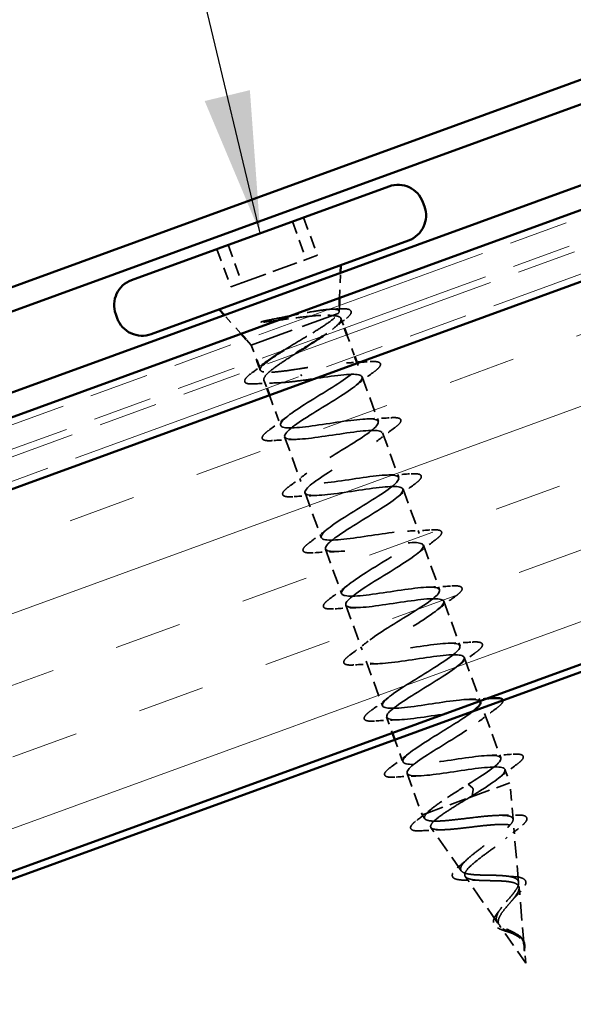
# Model space of a CAD drawing. Units: inches. Extents: x 6 to 334, y 6 to 214.
# Drawn here: x 129 to 136, y 137 to 151 of the extents above; entities that cross this region are included whole.
import ezdxf

# ---------------------------------------------------------------- set-up
doc = ezdxf.new("R2010")
doc.units = ezdxf.units.IN
doc.header["$LTSCALE"] = 20
doc.header["$MEASUREMENT"] = 0
doc.linetypes.add('DASHED', pattern=[0.2067, 0.1654, -0.0413])
doc.linetypes.add('DOUBLE_DASH_CHAIN', pattern=[1.2403, 0.6614, -0.0827, 0.1654, -0.0827, 0.1654, -0.0827])
for name, color, linetype, lineweight in [('Hatch (ANSI)', 7, 'Continuous', 18), ('Hidden (ANSI)', 7, 'DASHED', 35), ('Symbol (ANSI)', 7, 'Continuous', 25), ('Visible (ANSI)', 7, 'Continuous', 50)]:
    doc.layers.add(name, color=color, linetype=linetype, lineweight=lineweight)
doc.styles.add('Note Text (ANSI)', font='tahoma.ttf')
doc.dimstyles.new('Default (ANSI)$7', dxfattribs={"dimscale": 20, "dimtxt": 0.12, "dimasz": 0.098425, "dimexe": 0.125, "dimexo": 0.0625, "dimgap": 0.031496, "dimtad": 0, "dimtih": 1, "dimtoh": 1, "dimrnd": 1e-08, "dimzin": 4, "dimdsep": 46, "dimtxsty": 'Note Text (ANSI)', "dimcen": 0.09, "dimdle": 0.393701, "dimclrd": 256, "dimclre": 256, "dimclrt": 256, "dimadec": 0, "dimazin": 1, "dimtfac": 1, "dimtofl": 0, "dimtmove": 0, "dimatfit": 3, "dimfxl": 1, "dimtolj": 1, "dimtzin": 4, "dimlwd": -1, "dimlwe": -1, "dimarcsym": 0})

msp = doc.modelspace()

# ---------------------------------------------------------------- hatches: boundary and pattern name
at = {"layer": 'Hatch (ANSI)', "true_color": 0x804000}
h = msp.add_hatch(dxfattribs=at)
h.set_pattern_fill('INSUL', color=36, scale=7.5, angle=20, style=0)
h.paths.add_polyline_path([(187.50101, 160.43529), (55.25431, 112.30143), (53.5442, 116.99989), (187.50101, 165.75618)])

# ---------------------------------------------------------------- linework, layer by layer
at = {"layer": 'Hidden (ANSI)', "ltscale": 0.053232}
for p, q in [((132.48276, 148.0298), (132.67429, 147.50357)), ((132.32649, 147.97292), (132.51802, 147.44669)), ((131.43247, 147.64752), (131.624, 147.1213)), ((131.2762, 147.59065), (131.46773, 147.06442))]:
    msp.add_line(p, q, dxfattribs=at)
at = {"layer": 'Hidden (ANSI)', "ltscale": 0.107515}
for p, q in [((131.624, 147.1213), (132.67429, 147.50357)), ((131.46773, 147.06442), (131.624, 147.1213))]:
    msp.add_line(p, q, dxfattribs=at)
at = {"layer": 'Hidden (ANSI)', "ltscale": 0.032759}
for p, q in [((132.98333, 146.91369), (132.99513, 147.25853)), ((131.61016, 146.4139), (131.37947, 146.67047))]:
    msp.add_line(p, q, dxfattribs=at)
at = {"layer": 'Hidden (ANSI)', "ltscale": 0.007976}
msp.add_line((132.97674, 146.72118), (132.97964, 146.80593), dxfattribs=at)
at = {"layer": 'Hidden (ANSI)', "ltscale": 0.182661}
msp.add_line((131.75435, 146.25355), (132.96505, 146.6942), dxfattribs=at)
at = {"layer": 'Hidden (ANSI)', "ltscale": 0.013462}
msp.add_line((133.00249, 146.62526), (133.05119, 146.49144), dxfattribs=at)
at = {"layer": 'Hidden (ANSI)', "ltscale": 0.030375}
msp.add_line((133.0854, 146.39747), (133.19484, 146.09677), dxfattribs=at)
at = {"layer": 'Hidden (ANSI)', "ltscale": 0.010169}
msp.add_line((131.75435, 146.25355), (131.68226, 146.33372), dxfattribs=at)
at = {"layer": 'Hidden (ANSI)', "ltscale": 0.020852}
msp.add_line((131.75435, 146.25355), (131.82959, 146.04681), dxfattribs=at)
at = {"layer": 'Hidden (ANSI)', "ltscale": 0.002949}
msp.add_line((133.22904, 146.0028), (133.23999, 145.97272), dxfattribs=at)
at = {"layer": 'Hidden (ANSI)', "ltscale": 0.004447}
msp.add_line((131.8638, 145.95284), (131.88012, 145.90798), dxfattribs=at)
at = {"layer": 'Hidden (ANSI)', "ltscale": 0.011682}
msp.add_line((131.93093, 145.7684), (131.97324, 145.65214), dxfattribs=at)
at = {"layer": 'Hidden (ANSI)', "ltscale": 0.062755}
for p, q in [((133.29814, 145.81297), (133.52387, 145.19277)), ((133.58201, 145.03303), (133.80775, 144.41283)), ((132.21847, 144.97837), (132.44421, 144.35818)), ((132.50235, 144.19843), (132.72808, 143.57823)), ((133.86589, 144.25308), (134.09162, 143.63288)), ((132.78623, 143.41848), (133.01196, 142.79829)), ((134.14977, 143.47314), (134.3755, 142.85294)), ((134.43364, 142.69319), (134.65938, 142.07299)), ((133.0701, 142.63854), (133.29584, 142.01834)), ((133.35398, 141.85859), (133.57971, 141.2384)), ((135.0014, 141.1333), (135.22713, 140.5131))]:
    msp.add_line(p, q, dxfattribs=at)
at = {"layer": 'Hidden (ANSI)', "ltscale": 0.042471}
msp.add_line((132.00744, 145.55817), (132.16033, 145.13812), dxfattribs=at)
at = {"layer": 'Hidden (ANSI)', "ltscale": 0.061611}
msp.add_line((134.71752, 141.91325), (134.93914, 141.30434), dxfattribs=at)
at = {"layer": 'Hidden (ANSI)', "ltscale": 0.022089}
msp.add_line((133.63786, 141.07865), (133.71754, 140.85971), dxfattribs=at)
at = {"layer": 'Hidden (ANSI)', "ltscale": 0.031043}
msp.add_line((133.75175, 140.76574), (133.86359, 140.45845), dxfattribs=at)
at = {"layer": 'Hidden (ANSI)', "ltscale": 0.018755}
msp.add_line((135.28527, 140.35336), (135.35299, 140.16731), dxfattribs=at)
at = {"layer": 'Hidden (ANSI)', "ltscale": 0.058278}
msp.add_line((133.92173, 140.2987), (134.13139, 139.72268), dxfattribs=at)
at = {"layer": 'Hidden (ANSI)', "ltscale": 0.028664}
for p, q in [((134.77051, 140.14686), (134.83672, 140.09081)), ((134.84335, 140.07261), (134.82866, 139.98711))]:
    msp.add_line(p, q, dxfattribs=at)
at = {"layer": 'Hidden (ANSI)', "ltscale": 0.093193}
msp.add_line((134.78107, 139.95915), (135.35299, 140.16731), dxfattribs=at)
at = {"layer": 'Hidden (ANSI)', "ltscale": 0.048364}
msp.add_line((135.39756, 139.66037), (135.35299, 140.16731), dxfattribs=at)
at = {"layer": 'Hidden (ANSI)', "ltscale": 0.071462}
msp.add_line((134.19998, 139.74765), (134.78107, 139.95915), dxfattribs=at)
at = {"layer": 'Hidden (ANSI)', "ltscale": 0.029517}
msp.add_line((134.13139, 139.72268), (134.19998, 139.74765), dxfattribs=at)
at = {"layer": 'Hidden (ANSI)', "ltscale": 0.006305}
msp.add_line((134.16994, 139.66757), (134.13139, 139.72268), dxfattribs=at)
at = {"layer": 'Hidden (ANSI)', "ltscale": 0.069823}
msp.add_line((134.67625, 138.94382), (134.25538, 139.54544), dxfattribs=at)
at = {"layer": 'Hidden (ANSI)', "ltscale": 0.072286}
msp.add_line((135.47492, 138.7805), (135.40835, 139.53766), dxfattribs=at)
at = {"layer": 'Hidden (ANSI)', "ltscale": 0.07475}
msp.add_line((135.18257, 138.22008), (134.73204, 138.86408), dxfattribs=at)
at = {"layer": 'Hidden (ANSI)', "ltscale": 0.077266}
msp.add_line((135.55233, 137.90007), (135.48118, 138.70933), dxfattribs=at)
at = {"layer": 'Hidden (ANSI)', "ltscale": 0.060475}
msp.add_line((135.5733, 137.66154), (135.20869, 138.18273), dxfattribs=at)
at = {"layer": 'Hidden (ANSI)', "ltscale": 0.02088}
msp.add_line((135.5733, 137.66154), (135.554, 137.88099), dxfattribs=at)
at = {"layer": 'Hidden (ANSI)', "ltscale": 0.002412}
for centre, start_param, end_param in [((132.45063, 145.83654), 0.25202105, 2.8895716), ((134.83969, 140.08158), 3.39361371, 6.03116425)]:
    msp.add_ellipse(centre, major_axis=(-0.00342, 0.0094), ratio=0.14716518, start_param=start_param, end_param=end_param, dxfattribs=at)
at = {"layer": 'Hidden (ANSI)', "ltscale": 0.105794}
msp.add_open_spline([(131.92634, 146.57274), (132.01584, 146.58375), (132.1123, 146.59719), (132.30624, 146.62395), (132.40168, 146.637), (132.57573, 146.65741), (132.65348, 146.66492), (132.787, 146.67153), (132.84218, 146.67083), (132.88406, 146.66473)], degree=3, knots=[0, 0, 0, 0, 0.075888969, 0.075888969, 0.149465195, 0.149465195, 0.217686862, 0.217686862, 0.283722343, 0.283722343, 0.283722343, 0.283722343], dxfattribs=at)
at = {"layer": 'Hidden (ANSI)', "ltscale": 0.148606}
msp.add_open_spline([(132.96505, 146.6942), (132.98081, 146.71594), (132.98065, 146.73152), (132.94807, 146.75124), (132.91517, 146.75489), (132.81908, 146.75147), (132.75615, 146.74419), (132.60694, 146.72143), (132.52165, 146.706), (132.35774, 146.6746), (132.28191, 146.65946), (132.12935, 146.62904), (132.05361, 146.61394), (131.98163, 146.60017)], degree=3, knots=[0, 0, 0, 0, 0.06713685, 0.06713685, 0.135963309, 0.135963309, 0.206479984, 0.206479984, 0.278687394, 0.278687394, 0.33737749, 0.33737749, 0.39716778, 0.39716778, 0.39716778, 0.39716778], dxfattribs=at)
at = {"layer": 'Hidden (ANSI)', "ltscale": 0.111225}
msp.add_open_spline([(132.2112, 146.18571), (132.24017, 146.20358), (132.27021, 146.22186), (132.37441, 146.28473), (132.45059, 146.32986), (132.59871, 146.41893), (132.66918, 146.46198), (132.79385, 146.54251), (132.84681, 146.57919), (132.90755, 146.62795), (132.92464, 146.64322), (132.95095, 146.67094), (132.9601, 146.68333), (132.96505, 146.6942)], degree=3, knots=[0.440062487, 0.440062487, 0.440062487, 0.440062487, 0.468099916, 0.468099916, 0.534971333, 0.534971333, 0.60184275, 0.60184275, 0.668714166, 0.668714166, 0.703243084, 0.703243084, 0.737772002, 0.737772002, 0.737772002, 0.737772002], dxfattribs=at)
at = {"layer": 'Hidden (ANSI)', "ltscale": 0.099652}
msp.add_open_spline([(132.88406, 146.66473), (132.93334, 146.66287), (132.96832, 146.656), (133.00654, 146.63032), (133.0094, 146.61177), (132.98329, 146.56267), (132.95458, 146.53262), (132.8721, 146.46389), (132.82026, 146.42629), (132.76015, 146.38551)], degree=3, knots=[0, 0, 0, 0, 0.067481729, 0.067481729, 0.134963458, 0.134963458, 0.202445186, 0.202445186, 0.266932049, 0.266932049, 0.266932049, 0.266932049], dxfattribs=at)
at = {"layer": 'Hidden (ANSI)', "ltscale": 0.011532}
msp.add_open_spline([(132.86153, 146.75296), (132.90164, 146.75472), (132.94191, 146.75678), (132.98225, 146.75904)], degree=3, dxfattribs=at)
at = {"layer": 'Hidden (ANSI)', "ltscale": 0.088781}
msp.add_open_spline([(132.98225, 146.75904), (133.03349, 146.76192), (133.07356, 146.76075), (133.12896, 146.74764), (133.14747, 146.73175), (133.14352, 146.69254), (133.13054, 146.67451), (133.09474, 146.63885), (133.07564, 146.62277), (133.05262, 146.60535)], degree=3, knots=[0, 0, 0, 0, 0.068143408, 0.068143408, 0.137348854, 0.137348854, 0.195563293, 0.195563293, 0.236156511, 0.236156511, 0.236156511, 0.236156511], dxfattribs=at)
at = {"layer": 'Hidden (ANSI)', "ltscale": 0.014703}
msp.add_open_spline([(131.98163, 146.60017), (131.96257, 146.59653), (131.94345, 146.59235), (131.9098, 146.58354), (131.89789, 146.57966), (131.89051, 146.57595), (131.88888, 146.57503), (131.88783, 146.5739), (131.88764, 146.57365), (131.88746, 146.57323), (131.88742, 146.57307), (131.88743, 146.57278), (131.88746, 146.57266), (131.88757, 146.57243), (131.88764, 146.57233), (131.88785, 146.57211), (131.88799, 146.572), (131.88841, 146.57174), (131.88874, 146.5716), (131.88983, 146.57122), (131.89082, 146.57103), (131.89541, 146.57043), (131.90071, 146.57055), (131.91158, 146.57108), (131.91923, 146.57186), (131.92634, 146.57274)], degree=3, knots=[0, 0, 0, 0, 0.0158784355, 0.0158784355, 0.0304963219, 0.0304963219, 0.0337687387, 0.0337687387, 0.0345160957, 0.0345160957, 0.0349340384, 0.0349340384, 0.0352186316, 0.0352186316, 0.0354848268, 0.0354848268, 0.0358332833, 0.0358332833, 0.0364910202, 0.0364910202, 0.0382290752, 0.0382290752, 0.0451386346, 0.0451386346, 0.057165667, 0.057165667, 0.057165667, 0.057165667], dxfattribs=at)
at = {"layer": 'Hidden (ANSI)', "ltscale": 0.019346}
msp.add_open_spline([(133.05262, 146.60535), (132.99893, 146.56471), (132.94576, 146.52373), (132.8939, 146.48242)], degree=3, dxfattribs=at)
at = {"layer": 'Hidden (ANSI)', "ltscale": 0.179}
msp.add_open_spline([(132.37416, 146.1386), (132.35603, 146.12715), (132.33804, 146.11574), (132.24807, 146.05832), (132.18083, 146.01425), (132.06517, 145.93256), (132.01791, 145.89576), (131.95109, 145.83185), (131.93219, 145.80537), (131.92664, 145.76377), (131.94005, 145.74905), (131.99865, 145.73079), (132.04326, 145.72742), (132.15461, 145.7298), (132.21856, 145.73488), (132.36151, 145.7502), (132.43928, 145.76031), (132.5198, 145.77126)], degree=3, knots=[0.388273085, 0.388273085, 0.388273085, 0.388273085, 0.404890373, 0.404890373, 0.472372102, 0.472372102, 0.539853831, 0.539853831, 0.607335559, 0.607335559, 0.674817288, 0.674817288, 0.742299017, 0.742299017, 0.804871598, 0.804871598, 0.867444179, 0.867444179, 0.867444179, 0.867444179], dxfattribs=at)
at = {"layer": 'Hidden (ANSI)', "ltscale": 0.129921}
msp.add_open_spline([(132.46166, 145.93101), (132.3759, 145.91737), (132.29336, 145.90474), (132.14348, 145.88534), (132.07763, 145.87877), (131.97088, 145.87507), (131.93106, 145.87798), (131.88227, 145.89538), (131.87378, 145.90969), (131.88876, 145.9503), (131.91207, 145.97618), (131.95696, 146.01365), (131.96505, 146.02015), (131.97367, 146.02683)], degree=3, knots=[0, 0, 0, 0, 0.066871417, 0.066871417, 0.133742833, 0.133742833, 0.20061425, 0.20061425, 0.267485666, 0.267485666, 0.334357083, 0.334357083, 0.347887759, 0.347887759, 0.347887759, 0.347887759], dxfattribs=at)
at = {"layer": 'Hidden (ANSI)', "ltscale": 1.051012}
msp.add_open_spline([(134.94141, 141.29238), (134.92458, 141.33033), (134.81877, 141.3359), (134.64987, 141.3185), (134.42807, 141.29566), (134.11212, 141.23854), (133.88667, 141.21437), (133.66123, 141.1902), (133.54121, 141.2044), (133.5896, 141.2799), (133.63799, 141.35539), (133.84995, 141.49042), (134.0823, 141.63288), (134.31465, 141.77533), (134.54929, 141.91861), (134.62896, 142.00549), (134.70862, 142.09237), (134.62622, 142.12026), (134.42137, 142.10359), (134.21653, 142.08691), (133.90267, 142.03056), (133.66315, 142.00127), (133.42363, 141.97198), (133.27439, 141.97554), (133.29656, 142.04149), (133.31872, 142.10744), (133.50935, 142.23471), (133.73851, 142.376), (133.96767, 142.51729), (134.21748, 142.6661), (134.32126, 142.76176), (134.42505, 142.85741), (134.37397, 142.89671), (134.1882, 142.88698), (134.00243, 142.87724), (133.69403, 142.82288), (133.44295, 142.78938), (133.19188, 142.75588), (133.01491, 142.74935), (133.01039, 142.80559), (133.00587, 142.86183), (133.17278, 142.98046), (133.39591, 143.11956), (133.61905, 143.25866), (133.88098, 143.41188), (134.00749, 143.5158), (134.13399, 143.61973), (134.11461, 143.67056), (133.94983, 143.66847), (133.78504, 143.66637), (133.48539, 143.61519), (133.22541, 143.57845), (132.96543, 143.54171), (132.76254, 143.52575), (132.73117, 143.57221), (132.6998, 143.61868), (132.84087, 143.72791), (133.05524, 143.86382), (133.26961, 143.99972), (133.54045, 144.15619), (133.68803, 144.26778), (133.8356, 144.37938), (133.84793, 144.44175), (133.70579, 144.4479), (133.56365, 144.45405), (133.27596, 144.40722), (133.00983, 144.36824), (132.74369, 144.32926), (132.51697, 144.30462), (132.4589, 144.34137), (132.40082, 144.37812), (132.51425, 144.47728), (132.71719, 144.60903), (132.92013, 144.74078), (133.19659, 144.89929), (133.36334, 145.01786), (133.5301, 145.13644), (133.57377, 145.21022), (133.45568, 145.22512), (133.3376, 145.24003), (133.06494, 145.19867), (132.79547, 145.15848), (132.526, 145.11828), (132.27782, 145.08583), (132.1935, 145.11303), (132.10917, 145.14022), (132.19345, 145.22877), (132.38243, 145.35544), (132.57142, 145.48211), (132.85013, 145.64144), (133.03395, 145.76623), (133.21777, 145.89102), (133.29208, 145.97595), (133.19919, 146.00002), (133.1063, 146.02409), (132.85156, 145.98926), (132.58161, 145.94889), (132.54154, 145.9429), (132.50135, 145.93686), (132.46166, 145.93101)], degree=3, knots=[-39.4176098, -39.4176098, -39.4176098, -39.4176098, -38.47695119, -38.47695119, -38.47695119, -37.24167424, -37.24167424, -37.24167424, -36.0063973, -36.0063973, -36.0063973, -34.77112035, -34.77112035, -34.77112035, -33.53584341, -33.53584341, -33.53584341, -32.30056646, -32.30056646, -32.30056646, -31.06528952, -31.06528952, -31.06528952, -29.83001257, -29.83001257, -29.83001257, -28.59473563, -28.59473563, -28.59473563, -27.35945868, -27.35945868, -27.35945868, -26.12418174, -26.12418174, -26.12418174, -24.88890479, -24.88890479, -24.88890479, -23.65362785, -23.65362785, -23.65362785, -22.4183509, -22.4183509, -22.4183509, -21.18307396, -21.18307396, -21.18307396, -19.94779701, -19.94779701, -19.94779701, -18.71252007, -18.71252007, -18.71252007, -17.47724312, -17.47724312, -17.47724312, -16.24196618, -16.24196618, -16.24196618, -15.00668923, -15.00668923, -15.00668923, -13.77141229, -13.77141229, -13.77141229, -12.53613534, -12.53613534, -12.53613534, -11.3008584, -11.3008584, -11.3008584, -10.06558145, -10.06558145, -10.06558145, -8.83030451, -8.83030451, -8.83030451, -7.59502756, -7.59502756, -7.59502756, -6.35975062, -6.35975062, -6.35975062, -5.12447367, -5.12447367, -5.12447367, -3.88919673, -3.88919673, -3.88919673, -2.65391978, -2.65391978, -2.65391978, -1.41864284, -1.41864284, -1.41864284, -0.18336589, -0.18336589, -0.18336589, 0, 0, 0, 0], dxfattribs=at)
at = {"layer": 'Hidden (ANSI)', "ltscale": 0.014082}
msp.add_open_spline([(133.07846, 146.00785), (133.12702, 146.00941), (133.17592, 146.01149), (133.22499, 146.01394)], degree=3, dxfattribs=at)
at = {"layer": 'Hidden (ANSI)', "ltscale": 0.013813}
msp.add_open_spline([(133.26542, 146.01604), (133.31363, 146.01863), (133.36198, 146.02154), (133.41032, 146.02463)], degree=3, dxfattribs=at)
at = {"layer": 'Hidden (ANSI)', "ltscale": 0.090851}
for points in [[(133.41032, 146.02463), (133.463, 146.02801), (133.50147, 146.02648), (133.53782, 146.01289), (133.54742, 146.00566), (133.55715, 145.9777), (133.54663, 145.95907), (133.51241, 145.92215), (133.4903, 145.90352), (133.46198, 145.88268)], [(133.69419, 145.24469), (133.74688, 145.24806), (133.78534, 145.24654), (133.8217, 145.23295), (133.8313, 145.22571), (133.84103, 145.19776), (133.83051, 145.17912), (133.79628, 145.14221), (133.77418, 145.12357), (133.74586, 145.10274)], [(132.04815, 144.92646), (131.99546, 144.92309), (131.957, 144.92461), (131.92064, 144.9382), (131.91104, 144.94543), (131.90132, 144.97339), (131.91184, 144.99202), (131.94606, 145.02894), (131.96816, 145.04757), (131.99648, 145.06841)], [(133.97807, 144.46474), (134.03076, 144.46812), (134.06922, 144.46659), (134.10558, 144.453), (134.11518, 144.44577), (134.1249, 144.41781), (134.11438, 144.39918), (134.08016, 144.36227), (134.05806, 144.34363), (134.02974, 144.32279)], [(132.33203, 144.14651), (132.27934, 144.14314), (132.24088, 144.14467), (132.20452, 144.15825), (132.19492, 144.16549), (132.18519, 144.19345), (132.19571, 144.21208), (132.22994, 144.24899), (132.25204, 144.26763), (132.28036, 144.28846)], [(134.26195, 143.6848), (134.31463, 143.68817), (134.3531, 143.68665), (134.38945, 143.67306), (134.39905, 143.66583), (134.40878, 143.63787), (134.39826, 143.61923), (134.36404, 143.58232), (134.34194, 143.56368), (134.31361, 143.54285)], [(132.6159, 143.36657), (132.56322, 143.3632), (132.52475, 143.36472), (132.4884, 143.37831), (132.4788, 143.38554), (132.46907, 143.4135), (132.47959, 143.43213), (132.51381, 143.46905), (132.53592, 143.48768), (132.56424, 143.50852)], [(134.54582, 142.90486), (134.59851, 142.90823), (134.63697, 142.9067), (134.67333, 142.89311), (134.68293, 142.88588), (134.69266, 142.85792), (134.68214, 142.83929), (134.64791, 142.80238), (134.62581, 142.78374), (134.59749, 142.7629)], [(132.89978, 142.58662), (132.8471, 142.58325), (132.80863, 142.58478), (132.77227, 142.59836), (132.76267, 142.6056), (132.75295, 142.63356), (132.76347, 142.65219), (132.79769, 142.6891), (132.81979, 142.70774), (132.84811, 142.72857)], [(134.8297, 142.12491), (134.88239, 142.12828), (134.92085, 142.12676), (134.95721, 142.11317), (134.96681, 142.10594), (134.97653, 142.07798), (134.96601, 142.05934), (134.93179, 142.02243), (134.90969, 142.00379), (134.88137, 141.98296)], [(133.18366, 141.80668), (133.13097, 141.80331), (133.09251, 141.80483), (133.05615, 141.81842), (133.04655, 141.82565), (133.03682, 141.85361), (133.04734, 141.87224), (133.08157, 141.90916), (133.10367, 141.92779), (133.13199, 141.94863)], [(133.46753, 141.02673), (133.41485, 141.02336), (133.37638, 141.02489), (133.34003, 141.03847), (133.33043, 141.04571), (133.3207, 141.07367), (133.33122, 141.0923), (133.36544, 141.12921), (133.38755, 141.14785), (133.41587, 141.16868)], [(135.39745, 140.56502), (135.45014, 140.56839), (135.4886, 140.56687), (135.52496, 140.55328), (135.53456, 140.54605), (135.54429, 140.51809), (135.53377, 140.49945), (135.49954, 140.46254), (135.47744, 140.4439), (135.44912, 140.42307)], [(133.75141, 140.24679), (133.69873, 140.24342), (133.66026, 140.24494), (133.6239, 140.25853), (133.6143, 140.26576), (133.60458, 140.29372), (133.6151, 140.31235), (133.64932, 140.34927), (133.67142, 140.3679), (133.69975, 140.38874)]]:
    msp.add_open_spline(points, degree=3, knots=[0, 0, 0, 0, 0.080682059, 0.080682059, 0.121378038, 0.121378038, 0.188114428, 0.188114428, 0.241849708, 0.241849708, 0.241849708, 0.241849708], dxfattribs=at)
at = {"layer": 'Hidden (ANSI)', "ltscale": 0.090263}
msp.add_open_spline([(131.80262, 145.71532), (131.75083, 145.71229), (131.71282, 145.71409), (131.67682, 145.72812), (131.66736, 145.73548), (131.65768, 145.76314), (131.66749, 145.78171), (131.70206, 145.82046), (131.72699, 145.84166), (131.7595, 145.86559)], degree=3, knots=[0, 0, 0, 0, 0.078590507, 0.078590507, 0.118003444, 0.118003444, 0.182050281, 0.182050281, 0.240251374, 0.240251374, 0.240251374, 0.240251374], dxfattribs=at)
at = {"layer": 'Hidden (ANSI)', "ltscale": 0.015378}
msp.add_open_spline([(131.7595, 145.86559), (131.80291, 145.89753), (131.84614, 145.92966), (131.88893, 145.96199)], degree=3, dxfattribs=at)
at = {"layer": 'Hidden (ANSI)', "ltscale": 1.076982}
msp.add_open_spline([(132.5198, 145.77126), (132.78717, 145.81069), (133.07091, 145.85608), (133.20637, 145.8475), (133.34183, 145.83892), (133.32058, 145.7733), (133.16737, 145.65966), (133.01416, 145.54601), (132.74139, 145.38884), (132.53, 145.25402), (132.3186, 145.11919), (132.18518, 145.01275), (132.22414, 144.96904), (132.2631, 144.92534), (132.47296, 144.94384), (132.73497, 144.98132), (132.99697, 145.0188), (133.29355, 145.06886), (133.45209, 145.06868), (133.61062, 145.0685), (133.62101, 145.0144), (133.48836, 144.90823), (133.35571, 144.80207), (133.09093, 144.64781), (132.87, 144.50952), (132.64907, 144.37122), (132.48927, 144.25517), (132.50139, 144.2017), (132.51351, 144.14823), (132.69801, 144.1575), (132.95188, 144.19202), (133.20575, 144.22653), (133.51201, 144.28012), (133.69202, 144.28776), (133.87203, 144.29539), (133.91416, 144.25284), (133.80379, 144.15479), (133.69342, 144.05673), (133.43986, 143.90656), (133.21212, 143.76579), (132.98439, 143.62501), (132.80024, 143.50011), (132.7856, 143.43689), (132.77095, 143.37368), (132.92821, 143.37303), (133.17126, 143.40361), (133.41431, 143.43419), (133.72696, 143.4901), (133.92662, 143.50489), (134.12627, 143.51967), (134.19986, 143.48857), (134.11324, 143.39916), (134.02662, 143.30975), (133.78739, 143.16479), (133.55565, 143.02256), (133.32391, 142.88034), (133.11774, 142.74741), (133.07671, 142.67459), (133.03568, 142.60178), (133.1641, 142.59063), (133.39377, 142.61635), (133.62345, 142.64206), (133.93915, 142.69908), (134.15638, 142.72026), (134.37361, 142.74144), (134.47804, 142.72157), (134.41637, 142.64124), (134.3547, 142.56091), (134.13273, 142.42223), (133.89984, 142.27959), (133.66696, 142.13694), (133.44131, 141.99693), (133.37458, 141.91475), (133.30784, 141.83258), (133.40618, 141.81049), (133.62007, 141.83046), (133.83397, 141.85043), (134.14933, 141.90732), (134.38188, 141.93408), (134.61442, 141.96084), (134.74871, 141.95183), (134.71291, 141.88092), (134.6771, 141.81), (134.47513, 141.6786), (134.24397, 141.53658), (134.0128, 141.39456), (133.77046, 141.24847), (133.67899, 141.1573), (133.58753, 141.06612), (133.65487, 141.03275), (133.85076, 141.04617), (134.04665, 141.05958), (134.35829, 141.11513), (134.60371, 141.14657), (134.84913, 141.17801), (135.01197, 141.17939), (135.00265, 141.11812), (134.99333, 141.05684), (134.81387, 140.93364), (134.58727, 140.79328), (134.36067, 140.65292), (134.10462, 140.50184), (133.98967, 140.40212), (133.87472, 140.3024), (133.91052, 140.25755), (134.08638, 140.26367), (134.26225, 140.2698), (134.56683, 140.32277), (134.82254, 140.35796), (135.07825, 140.39315), (135.26798, 140.40432), (135.28547, 140.3528), (135.30295, 140.30128), (135.14827, 140.1871), (134.92903, 140.04942), (134.89648, 140.02898), (134.86282, 140.00814), (134.82866, 139.98711)], degree=3, knots=[0, 0, 0, 0, 1.23527695, 1.23527695, 1.23527695, 2.47055389, 2.47055389, 2.47055389, 3.70583084, 3.70583084, 3.70583084, 4.94110778, 4.94110778, 4.94110778, 6.17638473, 6.17638473, 6.17638473, 7.41166167, 7.41166167, 7.41166167, 8.64693862, 8.64693862, 8.64693862, 9.88221556, 9.88221556, 9.88221556, 11.11749251, 11.11749251, 11.11749251, 12.35276945, 12.35276945, 12.35276945, 13.5880464, 13.5880464, 13.5880464, 14.82332334, 14.82332334, 14.82332334, 16.05860029, 16.05860029, 16.05860029, 17.29387723, 17.29387723, 17.29387723, 18.52915418, 18.52915418, 18.52915418, 19.76443112, 19.76443112, 19.76443112, 20.99970807, 20.99970807, 20.99970807, 22.23498501, 22.23498501, 22.23498501, 23.47026196, 23.47026196, 23.47026196, 24.7055389, 24.7055389, 24.7055389, 25.94081585, 25.94081585, 25.94081585, 27.17609279, 27.17609279, 27.17609279, 28.41136974, 28.41136974, 28.41136974, 29.64664668, 29.64664668, 29.64664668, 30.88192363, 30.88192363, 30.88192363, 32.11720057, 32.11720057, 32.11720057, 33.35247752, 33.35247752, 33.35247752, 34.58775446, 34.58775446, 34.58775446, 35.82303141, 35.82303141, 35.82303141, 37.05830835, 37.05830835, 37.05830835, 38.2935853, 38.2935853, 38.2935853, 39.52886224, 39.52886224, 39.52886224, 40.76413919, 40.76413919, 40.76413919, 41.99941613, 41.99941613, 41.99941613, 43.23469308, 43.23469308, 43.23469308, 44.46997002, 44.46997002, 44.46997002, 45.70524697, 45.70524697, 45.70524697, 46.94052391, 46.94052391, 46.94052391, 47.1238898, 47.1238898, 47.1238898, 47.1238898], dxfattribs=at)
at = {"layer": 'Hidden (ANSI)', "ltscale": 0.031888}
for points in [[(133.46198, 145.88268), (133.37226, 145.81668), (133.28312, 145.74992), (133.19698, 145.68223)], [(131.99648, 145.06841), (132.0862, 145.13441), (132.17534, 145.20117), (132.26148, 145.26886)], [(133.36234, 145.22791), (133.47184, 145.23142), (133.58304, 145.23758), (133.69419, 145.24469)], [(133.74586, 145.10274), (133.65614, 145.03674), (133.567, 144.96998), (133.48086, 144.90228)], [(132.38, 144.94324), (132.2705, 144.93972), (132.1593, 144.93357), (132.04815, 144.92646)], [(132.28036, 144.28846), (132.37008, 144.35446), (132.45922, 144.42123), (132.54536, 144.48892)], [(133.64622, 144.44796), (133.75572, 144.45148), (133.86692, 144.45763), (133.97807, 144.46474)], [(134.02974, 144.32279), (133.94002, 144.25679), (133.85088, 144.19003), (133.76474, 144.12234)], [(132.66388, 144.16329), (132.55438, 144.15978), (132.44318, 144.15362), (132.33203, 144.14651)], [(132.56424, 143.50852), (132.65396, 143.57452), (132.7431, 143.64128), (132.82924, 143.70897)], [(133.93009, 143.66802), (134.0396, 143.67153), (134.15079, 143.67769), (134.26195, 143.6848)], [(134.31361, 143.54285), (134.22389, 143.47685), (134.13475, 143.41009), (134.04861, 143.34239)], [(132.94776, 143.38335), (132.83825, 143.37983), (132.72706, 143.37368), (132.6159, 143.36657)], [(132.84811, 142.72857), (132.93783, 142.79457), (133.02697, 142.86134), (133.11311, 142.92903)], [(134.21397, 142.88807), (134.32347, 142.89159), (134.43467, 142.89774), (134.54582, 142.90486)], [(134.59749, 142.7629), (134.50777, 142.6969), (134.41863, 142.63014), (134.33249, 142.56245)], [(133.23163, 142.6034), (133.12213, 142.59989), (133.01093, 142.59373), (132.89978, 142.58662)], [(133.13199, 141.94863), (133.22171, 142.01463), (133.31085, 142.08139), (133.39699, 142.14908)], [(134.49785, 142.10813), (134.60735, 142.11164), (134.71855, 142.1178), (134.8297, 142.12491)], [(134.88137, 141.98296), (134.79165, 141.91696), (134.70251, 141.8502), (134.61637, 141.7825)], [(133.51551, 141.82346), (133.40601, 141.81994), (133.29481, 141.81379), (133.18366, 141.80668)], [(133.41587, 141.16868), (133.50559, 141.23468), (133.59473, 141.30145), (133.68087, 141.36914)], [(135.16524, 141.20301), (135.07552, 141.13701), (134.98639, 141.07025), (134.90024, 141.00256)], [(133.79939, 141.04351), (133.68988, 141.04), (133.57869, 141.03384), (133.46753, 141.02673)], [(133.69975, 140.38874), (133.78946, 140.45474), (133.8786, 140.5215), (133.96475, 140.58919)], [(135.0656, 140.54824), (135.1751, 140.55175), (135.2863, 140.55791), (135.39745, 140.56502)], [(135.44912, 140.42307), (135.3594, 140.35707), (135.27026, 140.29031), (135.18412, 140.22261)], [(134.08326, 140.26357), (133.97376, 140.26005), (133.86256, 140.2539), (133.75141, 140.24679)]]:
    msp.add_open_spline(points, degree=3, dxfattribs=at)
at = {"layer": 'Hidden (ANSI)', "ltscale": 0.029225}
msp.add_open_spline([(132.10593, 145.72877), (132.00599, 145.72622), (131.90434, 145.72126), (131.80262, 145.71532)], degree=3, dxfattribs=at)
at = {"layer": 'Hidden (ANSI)', "ltscale": 0.024631}
msp.add_open_spline([(134.78172, 141.32818), (134.86638, 141.3309), (134.95205, 141.3352), (135.03793, 141.34029)], degree=3, dxfattribs=at)
at = {"layer": 'Hidden (ANSI)', "ltscale": 0.04401}
msp.add_open_spline([(135.25512, 141.31292), (135.25939, 141.29626), (135.24899, 141.27843), (135.21567, 141.24249), (135.19357, 141.22385), (135.16524, 141.20301)], degree=3, knots=[0.124538929, 0.124538929, 0.124538929, 0.124538929, 0.188114428, 0.188114428, 0.241849708, 0.241849708, 0.241849708, 0.241849708], dxfattribs=at)
at = {"layer": 'Hidden (ANSI)', "ltscale": 0.443332}
msp.add_open_spline([(134.77051, 140.14686), (135.00067, 140.28851), (135.19652, 140.41768), (135.22487, 140.48588), (135.25323, 140.55409), (135.11071, 140.5601), (134.87427, 140.53192), (134.63782, 140.50375), (134.32317, 140.44711), (134.11416, 140.42891), (133.90514, 140.41072), (133.8155, 140.43598), (133.88935, 140.52074), (133.9632, 140.6055), (134.19386, 140.74734), (134.42655, 140.88992), (134.58927, 140.98962), (134.7441, 141.08645), (134.84113, 141.16224)], degree=3, knots=[-47.1238898, -47.1238898, -47.1238898, -47.1238898, -45.88861286, -45.88861286, -45.88861286, -44.65333591, -44.65333591, -44.65333591, -43.41805897, -43.41805897, -43.41805897, -42.18278202, -42.18278202, -42.18278202, -40.94750508, -40.94750508, -40.94750508, -40.08369422, -40.08369422, -40.08369422, -40.08369422], dxfattribs=at)
at = {"layer": 'Hidden (ANSI)', "ltscale": 0.078553}
msp.add_open_spline([(134.19998, 139.74765), (134.23088, 139.77951), (134.27595, 139.81632), (134.38808, 139.89836), (134.454, 139.94276), (134.56483, 140.0151), (134.6056, 140.0413), (134.68812, 140.09412), (134.72962, 140.12058), (134.77051, 140.14686)], degree=3, knots=[0, 0, 0, 0, 0.067722363, 0.067722363, 0.135444727, 0.135444727, 0.172870871, 0.172870871, 0.210297016, 0.210297016, 0.210297016, 0.210297016], dxfattribs=at)
at = {"layer": 'Hidden (ANSI)', "ltscale": 0.544082}
msp.add_open_spline([(134.78107, 139.95915), (134.70664, 139.91423), (134.63287, 139.86955), (134.4975, 139.78425), (134.43705, 139.74442), (134.33852, 139.6725), (134.30101, 139.641), (134.25473, 139.58808), (134.24587, 139.56699), (134.25859, 139.53552), (134.27944, 139.52523), (134.34852, 139.51423), (134.39549, 139.51344), (134.50965, 139.51882), (134.57525, 139.52479), (134.71668, 139.54006), (134.79084, 139.54912), (134.93822, 139.56652), (135.00995, 139.57469), (135.14197, 139.58645), (135.20114, 139.59003), (135.29979, 139.5896), (135.33868, 139.58578), (135.39199, 139.5688), (135.40642, 139.55605), (135.41011, 139.52097), (135.39993, 139.49923), (135.35775, 139.44739), (135.32671, 139.41803), (135.2495, 139.35339), (135.2045, 139.31892), (135.10815, 139.24724), (135.05797, 139.21086), (134.96066, 139.13876), (134.91448, 139.10379), (134.83363, 139.03761), (134.79953, 139.007), (134.74903, 138.95177), (134.73272, 138.92759), (134.72082, 138.88632), (134.72482, 138.86949), (134.75306, 138.84272), (134.77643, 138.83289), (134.83965, 138.81874), (134.87834, 138.81442), (134.96591, 138.809), (135.01353, 138.80787), (135.11137, 138.80604), (135.16041, 138.80535), (135.25351, 138.80164), (135.29667, 138.79873), (135.37174, 138.78827), (135.40314, 138.78098), (135.45078, 138.76033), (135.46694, 138.74739), (135.48311, 138.71504), (135.48344, 138.69623), (135.46991, 138.65279), (135.45669, 138.6289), (135.42264, 138.57997), (135.40357, 138.5561), (135.36222, 138.50682), (135.34048, 138.48197), (135.31885, 138.45663)], degree=3, knots=[0, 0, 0, 0, 0.0662455, 0.0662455, 0.13122657, 0.13122657, 0.19494394, 0.19494394, 0.25739843, 0.25739843, 0.31859094, 0.31859094, 0.37852246, 0.37852246, 0.43719409, 0.43719409, 0.49460706, 0.49460706, 0.55076272, 0.55076272, 0.60566256, 0.60566256, 0.65930824, 0.65930824, 0.71170162, 0.71170162, 0.76284473, 0.76284473, 0.81273987, 0.81273987, 0.86138959, 0.86138959, 0.90879673, 0.90879673, 0.95496449, 0.95496449, 0.99989646, 0.99989646, 1.04359669, 1.04359669, 1.08606975, 1.08606975, 1.12732083, 1.12732083, 1.16735583, 1.16735583, 1.2061815, 1.2061815, 1.24380561, 1.24380561, 1.2802371, 1.2802371, 1.3154864, 1.3154864, 1.34956567, 1.34956567, 1.38248924, 1.38248924, 1.41427414, 1.41427414, 1.44125434, 1.44125434, 1.46715819, 1.46715819, 1.46715819, 1.46715819], dxfattribs=at)
at = {"layer": 'Hidden (ANSI)', "ltscale": 0.005187}
msp.add_open_spline([(134.82866, 139.98711), (134.81288, 139.97782), (134.797, 139.96849), (134.78107, 139.95915)], degree=3, dxfattribs=at)
at = {"layer": 'Hidden (ANSI)', "ltscale": 0.025793}
msp.add_open_spline([(134.05785, 139.64553), (134.12954, 139.69952), (134.20051, 139.7541), (134.26903, 139.80923)], degree=3, dxfattribs=at)
at = {"layer": 'Hidden (ANSI)', "ltscale": 0.504207}
msp.add_open_spline([(135.30125, 138.51163), (135.3282, 138.54303), (135.35524, 138.57367), (135.4051, 138.63374), (135.42706, 138.6623), (135.46052, 138.71596), (135.47118, 138.74021), (135.47746, 138.78361), (135.47246, 138.802), (135.44547, 138.83296), (135.42324, 138.84494), (135.36292, 138.86349), (135.32506, 138.86966), (135.23765, 138.87811), (135.18879, 138.88017), (135.08595, 138.88279), (135.03305, 138.88328), (134.92997, 138.88562), (134.88112, 138.8875), (134.79396, 138.89548), (134.75702, 138.90162), (134.70006, 138.92044), (134.68122, 138.9331), (134.66422, 138.96634), (134.66686, 138.98676), (134.69314, 139.03562), (134.71707, 139.06374), (134.78263, 139.12679), (134.82399, 139.16121), (134.91785, 139.23446), (134.96958, 139.2726), (135.07532, 139.3501), (135.12821, 139.38862), (135.22657, 139.46335), (135.27075, 139.49867), (135.34271, 139.56371), (135.36927, 139.59259), (135.39929, 139.6423), (135.40185, 139.6624), (135.38064, 139.69341), (135.35648, 139.70376), (135.28284, 139.71562), (135.23357, 139.71681), (135.1149, 139.71223), (135.04633, 139.70637), (134.89782, 139.69088), (134.81922, 139.68135), (134.66164, 139.66251), (134.58434, 139.65343), (134.44088, 139.6397), (134.37649, 139.63529), (134.26906, 139.63463), (134.22761, 139.63856), (134.17675, 139.65594), (134.16468, 139.66815), (134.16435, 139.7015), (134.17652, 139.72253), (134.19998, 139.74765)], degree=3, knots=[0, 0, 0, 0, 0.03153077, 0.03153077, 0.0641805, 0.0641805, 0.0979786, 0.0979786, 0.13294907, 0.13294907, 0.16911177, 0.16911177, 0.20648327, 0.20648327, 0.24507753, 0.24507753, 0.28490644, 0.28490644, 0.32598016, 0.32598016, 0.36830746, 0.36830746, 0.41189593, 0.41189593, 0.4567522, 0.4567522, 0.50288206, 0.50288206, 0.55029062, 0.55029062, 0.59898237, 0.59898237, 0.6489613, 0.6489613, 0.70023095, 0.70023095, 0.75279447, 0.75279447, 0.80665469, 0.80665469, 0.86181413, 0.86181413, 0.91827504, 0.91827504, 0.97603946, 0.97603946, 1.03510922, 1.03510922, 1.09548596, 1.09548596, 1.15717118, 1.15717118, 1.22016621, 1.22016621, 1.27615211, 1.27615211, 1.33318434, 1.33318434, 1.33318434, 1.33318434], dxfattribs=at)
at = {"layer": 'Hidden (ANSI)', "ltscale": 0.020263}
msp.add_open_spline([(135.23168, 139.7156), (135.29935, 139.71527), (135.36877, 139.71674), (135.43857, 139.71914)], degree=3, dxfattribs=at)
at = {"layer": 'Hidden (ANSI)', "ltscale": 0.086387}
msp.add_open_spline([(135.43857, 139.71914), (135.48669, 139.7208), (135.52457, 139.71849), (135.57671, 139.70266), (135.5934, 139.68504), (135.58848, 139.64608), (135.5768, 139.62799), (135.53795, 139.58559), (135.50926, 139.56077), (135.47338, 139.53333)], degree=3, knots=[0, 0, 0, 0, 0.063176302, 0.063176302, 0.126459336, 0.126459336, 0.177048369, 0.177048369, 0.22967645, 0.22967645, 0.22967645, 0.22967645], dxfattribs=at)
at = {"layer": 'Hidden (ANSI)', "ltscale": 0.089521}
msp.add_open_spline([(134.13268, 139.50089), (134.08059, 139.49764), (134.04031, 139.49858), (133.98521, 139.51161), (133.96734, 139.52863), (133.97451, 139.56786), (133.98861, 139.58574), (134.02378, 139.61876), (134.03947, 139.63169), (134.05785, 139.64553)], degree=3, knots=[0, 0, 0, 0, 0.07101108, 0.07101108, 0.143500002, 0.143500002, 0.203824739, 0.203824739, 0.238135522, 0.238135522, 0.238135522, 0.238135522], dxfattribs=at)
at = {"layer": 'Hidden (ANSI)', "ltscale": 0.022812}
msp.add_open_spline([(135.47338, 139.53333), (135.41057, 139.48529), (135.34857, 139.43655), (135.2901, 139.38738)], degree=3, dxfattribs=at)
at = {"layer": 'Hidden (ANSI)', "ltscale": 0.028259}
msp.add_open_spline([(134.42659, 139.51513), (134.3297, 139.51231), (134.23117, 139.50705), (134.13268, 139.50089)], degree=3, dxfattribs=at)
at = {"layer": 'Hidden (ANSI)', "ltscale": 0.081388}
msp.add_open_spline([(134.76448, 138.81398), (134.71961, 138.81347), (134.6802, 138.8149), (134.61681, 138.82303), (134.59215, 138.82967), (134.5572, 138.85167), (134.54815, 138.87013), (134.55474, 138.90616), (134.56474, 138.92325), (134.59617, 138.96122), (134.61859, 138.98256), (134.64605, 139.00545)], degree=3, knots=[0, 0, 0, 0, 0.044171115, 0.044171115, 0.088629755, 0.088629755, 0.13612361, 0.13612361, 0.175466855, 0.175466855, 0.216492143, 0.216492143, 0.216492143, 0.216492143], dxfattribs=at)
at = {"layer": 'Hidden (ANSI)', "ltscale": 0.015546}
msp.add_open_spline([(134.64605, 139.00545), (134.68628, 139.03898), (134.72538, 139.07283), (134.76191, 139.10663)], degree=3, dxfattribs=at)
at = {"layer": 'Hidden (ANSI)', "ltscale": 0.010748}
msp.add_open_spline([(135.30884, 138.87087), (135.34035, 138.86694), (135.37366, 138.86421), (135.40787, 138.86231)], degree=3, dxfattribs=at)
at = {"layer": 'Hidden (ANSI)', "ltscale": 0.073109}
msp.add_open_spline([(135.40787, 138.86231), (135.4466, 138.86016), (135.48039, 138.85566), (135.53297, 138.84036), (135.55312, 138.82937), (135.57553, 138.79893), (135.57799, 138.78013), (135.5681, 138.74288), (135.5579, 138.72385), (135.52668, 138.68014), (135.50401, 138.65446), (135.46536, 138.61485), (135.45242, 138.60209), (135.43889, 138.58905)], degree=3, knots=[0, 0, 0, 0, 0.038955291, 0.038955291, 0.077173134, 0.077173134, 0.112903344, 0.112903344, 0.144061481, 0.144061481, 0.178736021, 0.178736021, 0.194416271, 0.194416271, 0.194416271, 0.194416271], dxfattribs=at)
at = {"layer": 'Hidden (ANSI)', "ltscale": 0.016971}
msp.add_open_spline([(134.93264, 138.81109), (134.87886, 138.81409), (134.82198, 138.81464), (134.76448, 138.81398)], degree=3, dxfattribs=at)
at = {"layer": 'Hidden (ANSI)', "ltscale": 0.010589}
msp.add_open_spline([(135.43889, 138.58905), (135.41494, 138.56597), (135.39258, 138.54281), (135.37334, 138.52014)], degree=3, dxfattribs=at)
at = {"layer": 'Hidden (ANSI)', "ltscale": 0.089656}
msp.add_open_spline([(135.53883, 137.96248), (135.52871, 137.98871), (135.51304, 138.01095), (135.47003, 138.05094), (135.44412, 138.06755), (135.38634, 138.09848), (135.35587, 138.11203), (135.29595, 138.13953), (135.26782, 138.1529), (135.21892, 138.18244), (135.19929, 138.19811), (135.17177, 138.23394), (135.16471, 138.25358), (135.16392, 138.29797), (135.17062, 138.32214), (135.19496, 138.37315), (135.21182, 138.39918), (135.25279, 138.4544), (135.27669, 138.48299), (135.30125, 138.51163)], degree=3, knots=[0, 0, 0, 0, 0.025421183, 0.025421183, 0.050615974, 0.050615974, 0.075996106, 0.075996106, 0.101844516, 0.101844516, 0.128355733, 0.128355733, 0.155666877, 0.155666877, 0.183877438, 0.183877438, 0.210970708, 0.210970708, 0.239381172, 0.239381172, 0.239381172, 0.239381172], dxfattribs=at)
at = {"layer": 'Hidden (ANSI)', "ltscale": 0.083957}
msp.add_open_spline([(135.31885, 138.45663), (135.29484, 138.42849), (135.27155, 138.40042), (135.23194, 138.34599), (135.21592, 138.32031), (135.19505, 138.2721), (135.19012, 138.25015), (135.19311, 138.2099), (135.20057, 138.19209), (135.22727, 138.15958), (135.2457, 138.1453), (135.29075, 138.11836), (135.31633, 138.10611), (135.37035, 138.08102), (135.39765, 138.06866), (135.44936, 138.0409), (135.47266, 138.02614), (135.50376, 137.99853), (135.51369, 137.98769), (135.5301, 137.96445), (135.53653, 137.95233), (135.54149, 137.93927)], degree=3, knots=[0, 0, 0, 0, 0.028185473, 0.028185473, 0.055356157, 0.055356157, 0.081555777, 0.081555777, 0.106840155, 0.106840155, 0.13128192, 0.13128192, 0.154977596, 0.154977596, 0.17805851, 0.17805851, 0.200707728, 0.200707728, 0.213894931, 0.213894931, 0.226602035, 0.226602035, 0.226602035, 0.226602035], dxfattribs=at)
at = {"layer": 'Hidden (ANSI)', "ltscale": 0.059728}
msp.add_open_spline([(135.36854, 138.08027), (135.34469, 138.0885), (135.32026, 138.09618), (135.2738, 138.11141), (135.25128, 138.11914), (135.20956, 138.13597), (135.1903, 138.14534), (135.15781, 138.16658), (135.14467, 138.17888), (135.12709, 138.20692), (135.12288, 138.22323), (135.1243, 138.25717), (135.12953, 138.27499), (135.14792, 138.31353), (135.16212, 138.33489), (135.18218, 138.36035), (135.18513, 138.36399), (135.18816, 138.36766)], degree=3, knots=[0, 0, 0, 0, 0.019230449, 0.019230449, 0.038859177, 0.038859177, 0.060089617, 0.060089617, 0.082831576, 0.082831576, 0.106396578, 0.106396578, 0.129285326, 0.129285326, 0.154744824, 0.154744824, 0.158977545, 0.158977545, 0.158977545, 0.158977545], dxfattribs=at)
at = {"layer": 'Hidden (ANSI)', "ltscale": 0.006017}
msp.add_open_spline([(135.18816, 138.36766), (135.19885, 138.3806), (135.20869, 138.39345), (135.21742, 138.40606)], degree=3, dxfattribs=at)
at = {"layer": 'Hidden (ANSI)', "ltscale": 0.003793}
msp.add_open_spline([(135.39278, 138.07038), (135.38533, 138.07399), (135.37721, 138.07728), (135.36854, 138.08027)], degree=3, dxfattribs=at)
at = {"layer": 'Hidden (ANSI)', "ltscale": 0.001555}
msp.add_open_spline([(135.45064, 138.06231), (135.45335, 138.06055), (135.45617, 138.05885), (135.4591, 138.0572)], degree=3, dxfattribs=at)
at = {"layer": 'Hidden (ANSI)', "ltscale": 0.015604}
msp.add_open_spline([(135.4591, 138.0572), (135.48201, 138.04425), (135.50279, 138.02899), (135.53406, 137.99497), (135.54527, 137.97605), (135.55182, 137.95547)], degree=3, knots=[0, 0, 0, 0, 0.0213495928, 0.0213495928, 0.0416629409, 0.0416629409, 0.0416629409, 0.0416629409], dxfattribs=at)
at = {"layer": 'Hidden (ANSI)', "ltscale": 0.003543}
msp.add_open_spline([(135.54795, 137.93104), (135.54687, 137.93627), (135.54562, 137.9414), (135.54263, 137.95191), (135.54085, 137.95725), (135.53883, 137.96248)], degree=3, knots=[0, 0, 0, 0, 0.00465779742, 0.00465779742, 0.00972162048, 0.00972162048, 0.00972162048, 0.00972162048], dxfattribs=at)
at = {"layer": 'Hidden (ANSI)', "ltscale": 0.007962}
msp.add_open_spline([(135.54149, 137.93927), (135.54506, 137.92988), (135.54782, 137.92011), (135.55279, 137.89576), (135.55431, 137.88106), (135.55501, 137.86563)], degree=3, knots=[0, 0, 0, 0, 0.0090464189, 0.0090464189, 0.0215743147, 0.0215743147, 0.0215743147, 0.0215743147], dxfattribs=at)
at = {"layer": 'Hidden (ANSI)', "ltscale": 0.014821}
msp.add_open_spline([(135.55501, 137.86563), (135.55579, 137.84841), (135.55543, 137.83463), (135.55511, 137.82753), (135.55504, 137.82631), (135.55494, 137.82521), (135.55492, 137.82493), (135.55486, 137.82459), (135.55484, 137.82449), (135.55481, 137.82442), (135.5548, 137.82441), (135.55479, 137.82439), (135.55478, 137.82439), (135.55477, 137.82439), (135.55477, 137.82439), (135.55476, 137.8244), (135.55475, 137.8244), (135.55474, 137.82442), (135.55474, 137.82444), (135.55472, 137.8245), (135.55471, 137.82454), (135.55467, 137.82474), (135.55465, 137.82495), (135.55452, 137.82635), (135.55447, 137.82862), (135.55436, 137.83283), (135.55432, 137.83709), (135.55424, 137.84815), (135.5542, 137.85449), (135.55374, 137.88498), (135.55257, 137.9085), (135.54795, 137.93104)], degree=3, knots=[0, 0, 0, 0, 0.01397013, 0.01397013, 0.01635801, 0.01635801, 0.017126363, 0.017126363, 0.017599783, 0.017599783, 0.017735976, 0.017735976, 0.017818094, 0.017818094, 0.017885842, 0.017885842, 0.017958913, 0.017958913, 0.018076284, 0.018076284, 0.018337029, 0.018337029, 0.01916095, 0.01916095, 0.024399217, 0.024399217, 0.044993161, 0.044993161, 0.072130977, 0.072130977, 0.177383901, 0.177383901, 0.177383901, 0.177383901], dxfattribs=at)
at = {"layer": 'Hidden (ANSI)', "ltscale": 0.01374}
msp.add_open_spline([(135.55182, 137.95547), (135.55776, 137.93682), (135.56012, 137.9162), (135.55992, 137.8726), (135.5574, 137.84901), (135.55495, 137.82522)], degree=3, knots=[0, 0, 0, 0, 0.0184047178, 0.0184047178, 0.0367430382, 0.0367430382, 0.0367430382, 0.0367430382], dxfattribs=at)
at = {"layer": 'Visible (ANSI)', "color": 5, "true_color": 0x0000ff}
for p, q in [((105.39398, 138.68109), (187.50101, 168.56561)), ((187.50101, 168.22507), (105.50342, 138.38039))]:
    msp.add_line(p, q, dxfattribs=at)
at = {"layer": 'Visible (ANSI)', "color": 30, "linetype": 'DOUBLE_DASH_CHAIN', "lineweight": 18, "ltscale": 0.250395, "true_color": 0xff8000}
msp.add_line((187.50101, 166.65009), (53.25691, 117.78923), dxfattribs=at)
at = {"layer": 'Visible (ANSI)', "color": 30, "linetype": 'DOUBLE_DASH_CHAIN', "lineweight": 18, "ltscale": 0.25019, "true_color": 0xff8000}
msp.add_line((187.50101, 166.30955), (53.36635, 117.48853), dxfattribs=at)
at = {"layer": 'Visible (ANSI)', "color": 30, "linetype": 'DOUBLE_DASH_CHAIN', "lineweight": 18, "ltscale": 0.249846, "true_color": 0xff8000}
msp.add_line((187.50101, 166.20314), (53.55109, 117.44935), dxfattribs=at)
at = {"layer": 'Visible (ANSI)', "color": 30, "linetype": 'DOUBLE_DASH_CHAIN', "lineweight": 18, "ltscale": 0.249642, "true_color": 0xff8000}
msp.add_line((53.66053, 117.14865), (187.50101, 165.8626), dxfattribs=at)
at = {"layer": 'Visible (ANSI)', "color": 36, "true_color": 0x804000}
for p, q in [((187.50101, 165.75618), (53.5442, 116.99989)), ((187.50101, 160.43529), (55.25431, 112.30143)), ((61.04164, 114.30143), (187.50101, 160.32887))]:
    msp.add_line(p, q, dxfattribs=at)
at = {"layer": 'Visible (ANSI)', "color": 1, "true_color": 0xff0000}
for p, q in [((157.36636, 156.12893), (64.72281, 122.40943)), ((64.83226, 122.10873), (157.47581, 155.82823))]:
    msp.add_line(p, q, dxfattribs=at)
at = {"layer": 'Visible (ANSI)'}
for p, q in [((130.08937, 147.15867), (133.66959, 148.46177)), ((134.14383, 148.24063), (134.16435, 148.18425)), ((130.36298, 146.40692), (133.94321, 147.71002)), ((132.99513, 147.25853), (132.99882, 147.36629)), ((132.97964, 146.80593), (132.98333, 146.91369)), ((129.86823, 146.68444), (129.88875, 146.62806)), ((131.37947, 146.67047), (131.30737, 146.75065)), ((131.68226, 146.33372), (131.61016, 146.4139)), ((133.05119, 146.49144), (133.0854, 146.39747)), ((131.82959, 146.04681), (131.8638, 145.95284)), ((133.19484, 146.09677), (133.22904, 146.0028)), ((131.97324, 145.65214), (132.00744, 145.55817)), ((134.93914, 141.30434), (134.94325, 141.29305)), ((133.71754, 140.85971), (133.75175, 140.76574))]:
    msp.add_line(p, q, dxfattribs=at)
for centre, start, end in [((133.79614, 148.11408), 20, 110), ((133.81666, 148.0577), 290, 20), ((130.21591, 146.81099), 110, 200), ((130.23643, 146.75461), 200, 290)]:
    msp.add_arc(centre, 0.37, start, end, dxfattribs=at)
for points, knots in [([(132.76015, 146.38551), (132.75735, 146.38361), (132.75454, 146.38171), (132.68801, 146.33682), (132.61668, 146.29126), (132.48645, 146.20915), (132.42966, 146.17367), (132.37416, 146.1386)], [0.266932049, 0.266932049, 0.266932049, 0.266932049, 0.269926915, 0.269926915, 0.337408644, 0.337408644, 0.388273085, 0.388273085, 0.388273085, 0.388273085]), ([(131.97367, 146.02683), (132.00762, 146.05317), (132.04959, 146.08235), (132.133, 146.13694), (132.17107, 146.16094), (132.2112, 146.18571)], [0.3478877591, 0.3478877591, 0.3478877591, 0.3478877591, 0.4012284997, 0.4012284997, 0.4400624871, 0.4400624871, 0.4400624871, 0.4400624871]), ([(135.11358, 141.34497), (135.16626, 141.34834), (135.20473, 141.34681), (135.24108, 141.33322), (135.25068, 141.32599), (135.25465, 141.31458), (135.2549, 141.31375), (135.25512, 141.31292)], [0, 0, 0, 0, 0.080682059, 0.080682059, 0.121378038, 0.121378038, 0.124538929, 0.124538929, 0.124538929, 0.124538929]), ([(134.84113, 141.16224), (134.88285, 141.19484), (134.91388, 141.22354), (134.93025, 141.2469), (134.94323, 141.26543), (134.94668, 141.28049), (134.94141, 141.29238)], [-40.083694219, -40.083694219, -40.083694219, -40.083694219, -39.712228133, -39.712228133, -39.712228133, -39.417609798, -39.417609798, -39.417609798, -39.417609798])]:
    msp.add_open_spline(points, degree=3, knots=knots, dxfattribs=at)
for points in [[(131.88893, 145.96199), (131.9174, 145.98351), (131.94567, 146.00512), (131.97367, 146.02683)], [(133.22499, 146.01394), (133.23845, 146.01461), (133.25193, 146.01531), (133.26542, 146.01604)], [(135.03793, 141.34029), (135.06314, 141.34179), (135.08836, 141.34335), (135.11358, 141.34497)]]:
    msp.add_open_spline(points, degree=3, dxfattribs=at)

# ---------------------------------------------------------------- leaders
at = {"layer": 'Symbol (ANSI)', "annotation_type": 0, "has_hookline": 1, "hookline_direction": 1, "text_width": 40.59852}
msp.add_leader([(131.87948, 147.81022), (126.48224, 170.30388), (124.51374, 170.30388)], dimstyle='Default (ANSI)$7', override={"dimtad": 0}, dxfattribs=at)

doc.saveas('drawing.dxf')
